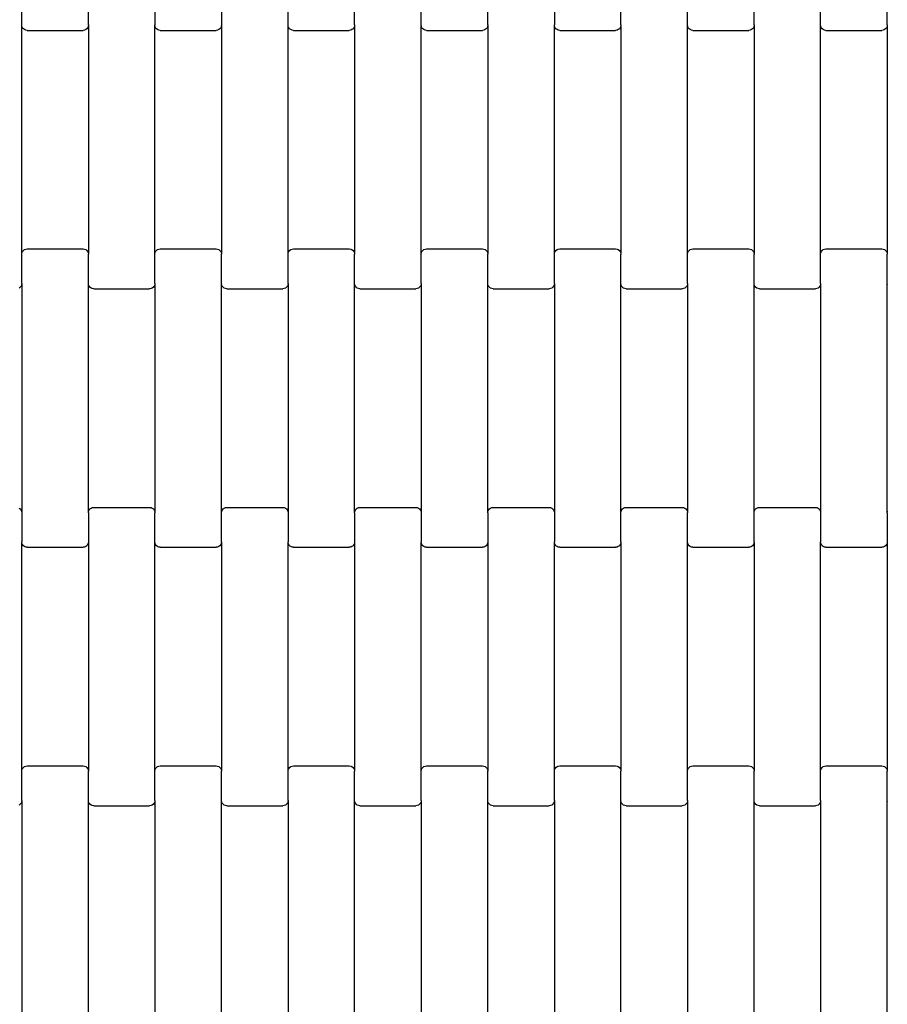
# Model space of a CAD drawing. Units: millimetres. Extents: x 4877 to 10922, y -2568 to 3477.
# Drawn here: x 7261 to 7587, y 86 to 456 of the extents above; entities that cross this region are included whole.
import ezdxf

# ---------------------------------------------------------------- set-up
doc = ezdxf.new("R2010")
doc.units = ezdxf.units.MM

msp = doc.modelspace()

# ---------------------------------------------------------------- linework, layer by layer
for p, q in [((7262.13, 453.89), (7262.13, 464.86)), ((7287.13, 453.89), (7287.13, 464.86)), ((7312.13, 464.86), (7312.13, 453.89)), ((7337.13, 464.86), (7337.13, 453.89)), ((7362.13, 453.89), (7362.13, 464.86)), ((7387.13, 453.89), (7387.13, 464.86)), ((7412.13, 453.89), (7412.13, 464.86)), ((7437.13, 453.89), (7437.13, 464.86)), ((7462.13, 464.86), (7462.13, 453.89)), ((7487.13, 453.89), (7487.13, 464.86)), ((7512.13, 453.89), (7512.13, 464.86)), ((7537.13, 453.89), (7537.13, 464.86)), ((7562.13, 453.89), (7562.13, 464.86)), ((7587.13, 453.89), (7587.13, 464.86)), ((7262.2, 453.36), (7262.13, 453.89)), ((7262.13, 367.86), (7262.13, 453.89)), ((7262.4, 452.88), (7262.2, 453.36)), ((7262.71, 452.46), (7262.4, 452.88)), ((7263.13, 452.14), (7262.71, 452.46)), ((7263.61, 451.94), (7263.13, 452.14)), ((7264.13, 451.87), (7263.61, 451.94)), ((7264.13, 451.87), (7285.13, 451.87)), ((7285.65, 451.94), (7285.13, 451.87)), ((7286.13, 452.14), (7285.65, 451.94)), ((7286.54, 452.46), (7286.13, 452.14)), ((7286.86, 452.88), (7286.54, 452.46)), ((7287.06, 453.36), (7286.86, 452.88)), ((7287.13, 453.89), (7287.06, 453.36)), ((7287.13, 453.89), (7287.13, 367.86)), ((7312.2, 453.36), (7312.13, 453.89)), ((7312.13, 367.86), (7312.13, 453.89)), ((7312.4, 452.88), (7312.2, 453.36)), ((7312.71, 452.46), (7312.4, 452.88)), ((7313.13, 452.14), (7312.71, 452.46)), ((7313.61, 451.94), (7313.13, 452.14)), ((7314.13, 451.87), (7313.61, 451.94)), ((7314.13, 451.87), (7335.13, 451.87)), ((7335.65, 451.94), (7335.13, 451.87)), ((7336.13, 452.14), (7335.65, 451.94)), ((7336.54, 452.46), (7336.13, 452.14)), ((7336.86, 452.88), (7336.54, 452.46)), ((7337.06, 453.36), (7336.86, 452.88)), ((7337.13, 453.89), (7337.06, 453.36)), ((7337.13, 453.89), (7337.13, 367.86)), ((7362.2, 453.36), (7362.13, 453.89)), ((7362.13, 367.86), (7362.13, 453.89)), ((7362.4, 452.88), (7362.2, 453.36)), ((7362.71, 452.46), (7362.4, 452.88)), ((7363.13, 452.14), (7362.71, 452.46)), ((7363.61, 451.94), (7363.13, 452.14)), ((7364.13, 451.87), (7363.61, 451.94)), ((7364.13, 451.87), (7385.13, 451.87)), ((7385.65, 451.94), (7385.13, 451.87)), ((7386.13, 452.14), (7385.65, 451.94)), ((7386.54, 452.46), (7386.13, 452.14)), ((7386.86, 452.88), (7386.54, 452.46)), ((7387.06, 453.36), (7386.86, 452.88)), ((7387.13, 453.89), (7387.06, 453.36)), ((7387.13, 453.89), (7387.13, 367.86)), ((7412.2, 453.36), (7412.13, 453.89)), ((7412.13, 367.86), (7412.13, 453.89)), ((7412.4, 452.88), (7412.2, 453.36)), ((7412.71, 452.46), (7412.4, 452.88)), ((7413.13, 452.14), (7412.71, 452.46)), ((7413.61, 451.94), (7413.13, 452.14)), ((7414.13, 451.87), (7413.61, 451.94)), ((7414.13, 451.87), (7435.13, 451.87)), ((7435.65, 451.94), (7435.13, 451.87)), ((7436.13, 452.14), (7435.65, 451.94)), ((7436.54, 452.46), (7436.13, 452.14)), ((7436.86, 452.88), (7436.54, 452.46)), ((7437.06, 453.36), (7436.86, 452.88)), ((7437.13, 453.89), (7437.06, 453.36)), ((7437.13, 453.89), (7437.13, 367.86)), ((7462.2, 453.36), (7462.13, 453.89)), ((7462.13, 367.86), (7462.13, 453.89)), ((7462.4, 452.88), (7462.2, 453.36)), ((7462.71, 452.46), (7462.4, 452.88)), ((7463.13, 452.14), (7462.71, 452.46)), ((7463.61, 451.94), (7463.13, 452.14)), ((7464.13, 451.87), (7463.61, 451.94)), ((7464.13, 451.87), (7485.13, 451.87)), ((7485.65, 451.94), (7485.13, 451.87)), ((7486.13, 452.14), (7485.65, 451.94)), ((7486.54, 452.46), (7486.13, 452.14)), ((7486.86, 452.88), (7486.54, 452.46)), ((7487.06, 453.36), (7486.86, 452.88)), ((7487.13, 453.89), (7487.06, 453.36)), ((7487.13, 453.89), (7487.13, 367.86)), ((7512.2, 453.36), (7512.13, 453.89)), ((7512.13, 367.86), (7512.13, 453.89)), ((7512.4, 452.88), (7512.2, 453.36)), ((7512.71, 452.46), (7512.4, 452.88)), ((7513.13, 452.14), (7512.71, 452.46)), ((7513.61, 451.94), (7513.13, 452.14)), ((7514.13, 451.87), (7513.61, 451.94)), ((7514.13, 451.87), (7535.13, 451.87)), ((7535.65, 451.94), (7535.13, 451.87)), ((7536.13, 452.14), (7535.65, 451.94)), ((7536.54, 452.46), (7536.13, 452.14)), ((7536.86, 452.88), (7536.54, 452.46)), ((7537.06, 453.36), (7536.86, 452.88)), ((7537.13, 453.89), (7537.06, 453.36)), ((7537.13, 453.89), (7537.13, 367.86)), ((7562.2, 453.36), (7562.13, 453.89)), ((7562.13, 367.86), (7562.13, 453.89)), ((7562.4, 452.88), (7562.2, 453.36)), ((7562.71, 452.46), (7562.4, 452.88)), ((7563.13, 452.14), (7562.71, 452.46)), ((7563.61, 451.94), (7563.13, 452.14)), ((7564.13, 451.87), (7563.61, 451.94)), ((7564.13, 451.87), (7585.13, 451.87)), ((7585.65, 451.94), (7585.13, 451.87)), ((7586.13, 452.14), (7585.65, 451.94)), ((7586.54, 452.46), (7586.13, 452.14)), ((7586.86, 452.88), (7586.54, 452.46)), ((7587.06, 453.36), (7586.86, 452.88)), ((7587.13, 453.89), (7587.06, 453.36)), ((7587.13, 453.89), (7587.13, 367.86)), ((7262.71, 369.28), (7263.13, 369.6)), ((7263.13, 369.6), (7263.61, 369.8)), ((7263.61, 369.8), (7264.13, 369.87)), ((7264.13, 369.87), (7285.13, 369.87)), ((7285.13, 369.87), (7285.65, 369.8)), ((7285.65, 369.8), (7286.13, 369.6)), ((7286.13, 369.6), (7286.54, 369.28)), ((7312.71, 369.28), (7313.13, 369.6)), ((7313.13, 369.6), (7313.61, 369.8)), ((7313.61, 369.8), (7314.13, 369.87)), ((7314.13, 369.87), (7335.13, 369.87)), ((7335.13, 369.87), (7335.65, 369.8)), ((7335.65, 369.8), (7336.13, 369.6)), ((7336.13, 369.6), (7336.54, 369.28)), ((7362.71, 369.28), (7363.13, 369.6)), ((7363.13, 369.6), (7363.61, 369.8)), ((7363.61, 369.8), (7364.13, 369.87)), ((7364.13, 369.87), (7385.13, 369.87)), ((7385.13, 369.87), (7385.65, 369.8)), ((7385.65, 369.8), (7386.13, 369.6)), ((7386.13, 369.6), (7386.54, 369.28)), ((7412.71, 369.28), (7413.13, 369.6)), ((7413.13, 369.6), (7413.61, 369.8)), ((7413.61, 369.8), (7414.13, 369.87)), ((7414.13, 369.87), (7435.13, 369.87)), ((7435.13, 369.87), (7435.65, 369.8)), ((7435.65, 369.8), (7436.13, 369.6)), ((7436.13, 369.6), (7436.54, 369.28)), ((7462.71, 369.28), (7463.13, 369.6)), ((7463.13, 369.6), (7463.61, 369.8)), ((7463.61, 369.8), (7464.13, 369.87)), ((7464.13, 369.87), (7485.13, 369.87)), ((7485.13, 369.87), (7485.65, 369.8)), ((7485.65, 369.8), (7486.13, 369.6)), ((7486.13, 369.6), (7486.54, 369.28)), ((7512.71, 369.28), (7513.13, 369.6)), ((7513.13, 369.6), (7513.61, 369.8)), ((7513.61, 369.8), (7514.13, 369.87)), ((7514.13, 369.87), (7535.13, 369.87)), ((7535.13, 369.87), (7535.65, 369.8)), ((7535.65, 369.8), (7536.13, 369.6)), ((7536.13, 369.6), (7536.54, 369.28)), ((7562.71, 369.28), (7563.13, 369.6)), ((7563.13, 369.6), (7563.61, 369.8)), ((7563.61, 369.8), (7564.13, 369.87)), ((7564.13, 369.87), (7585.13, 369.87)), ((7585.13, 369.87), (7585.65, 369.8)), ((7585.65, 369.8), (7586.13, 369.6)), ((7586.13, 369.6), (7586.54, 369.28)), ((7262.13, 367.86), (7262.2, 368.38)), ((7262.13, 356.89), (7262.13, 367.86)), ((7262.2, 368.38), (7262.4, 368.87)), ((7262.4, 368.87), (7262.71, 369.28)), ((7286.54, 369.28), (7286.86, 368.87)), ((7286.86, 368.87), (7287.06, 368.38)), ((7287.06, 368.38), (7287.13, 367.86)), ((7287.13, 356.89), (7287.13, 367.86)), ((7312.13, 367.86), (7312.2, 368.38)), ((7312.13, 356.89), (7312.13, 367.86)), ((7312.2, 368.38), (7312.4, 368.87)), ((7312.4, 368.87), (7312.71, 369.28)), ((7336.54, 369.28), (7336.86, 368.87)), ((7336.86, 368.87), (7337.06, 368.38)), ((7337.06, 368.38), (7337.13, 367.86)), ((7337.13, 356.89), (7337.13, 367.86)), ((7362.13, 367.86), (7362.2, 368.38)), ((7362.13, 356.89), (7362.13, 367.86)), ((7362.2, 368.38), (7362.4, 368.87)), ((7362.4, 368.87), (7362.71, 369.28)), ((7386.54, 369.28), (7386.86, 368.87)), ((7386.86, 368.87), (7387.06, 368.38)), ((7387.06, 368.38), (7387.13, 367.86)), ((7387.13, 356.89), (7387.13, 367.86)), ((7412.13, 367.86), (7412.2, 368.38)), ((7412.13, 356.89), (7412.13, 367.86)), ((7412.2, 368.38), (7412.4, 368.87)), ((7412.4, 368.87), (7412.71, 369.28)), ((7436.54, 369.28), (7436.86, 368.87)), ((7436.86, 368.87), (7437.06, 368.38)), ((7437.06, 368.38), (7437.13, 367.86)), ((7437.13, 356.89), (7437.13, 367.86)), ((7462.13, 367.86), (7462.2, 368.38)), ((7462.13, 356.89), (7462.13, 367.86)), ((7462.2, 368.38), (7462.4, 368.87)), ((7462.4, 368.87), (7462.71, 369.28)), ((7486.54, 369.28), (7486.86, 368.87)), ((7486.86, 368.87), (7487.06, 368.38)), ((7487.06, 368.38), (7487.13, 367.86)), ((7487.13, 356.89), (7487.13, 367.86)), ((7512.13, 367.86), (7512.2, 368.38)), ((7512.13, 356.89), (7512.13, 367.86)), ((7512.2, 368.38), (7512.4, 368.87)), ((7512.4, 368.87), (7512.71, 369.28)), ((7536.54, 369.28), (7536.86, 368.87)), ((7536.86, 368.87), (7537.06, 368.38)), ((7537.06, 368.38), (7537.13, 367.86)), ((7537.13, 356.89), (7537.13, 367.86)), ((7562.13, 367.86), (7562.2, 368.38)), ((7562.13, 356.89), (7562.13, 367.86)), ((7562.2, 368.38), (7562.4, 368.87)), ((7562.4, 368.87), (7562.71, 369.28)), ((7586.54, 369.28), (7586.86, 368.87)), ((7586.86, 368.87), (7587.06, 368.38)), ((7587.06, 368.38), (7587.13, 367.86)), ((7587.13, 356.89), (7587.13, 367.86)), ((7261.54, 355.46), (7261.13, 355.14)), ((7261.86, 355.88), (7261.54, 355.46)), ((7262.06, 356.36), (7261.86, 355.88)), ((7262.13, 356.89), (7262.06, 356.36)), ((7262.13, 356.89), (7262.13, 270.86)), ((7287.2, 356.36), (7287.13, 356.89)), ((7287.13, 270.86), (7287.13, 356.89)), ((7287.4, 355.88), (7287.2, 356.36)), ((7287.71, 355.46), (7287.4, 355.88)), ((7288.13, 355.14), (7287.71, 355.46)), ((7288.61, 354.94), (7288.13, 355.14)), ((7289.13, 354.87), (7288.61, 354.94)), ((7289.13, 354.87), (7310.13, 354.87)), ((7310.65, 354.94), (7310.13, 354.87)), ((7311.13, 355.14), (7310.65, 354.94)), ((7311.54, 355.46), (7311.13, 355.14)), ((7311.86, 355.88), (7311.54, 355.46)), ((7312.06, 356.36), (7311.86, 355.88)), ((7312.13, 356.89), (7312.06, 356.36)), ((7312.13, 356.89), (7312.13, 270.86)), ((7337.2, 356.36), (7337.13, 356.89)), ((7337.13, 270.86), (7337.13, 356.89)), ((7337.4, 355.88), (7337.2, 356.36)), ((7337.71, 355.46), (7337.4, 355.88)), ((7338.13, 355.14), (7337.71, 355.46)), ((7338.61, 354.94), (7338.13, 355.14)), ((7339.13, 354.87), (7338.61, 354.94)), ((7339.13, 354.87), (7360.13, 354.87)), ((7360.65, 354.94), (7360.13, 354.87)), ((7361.13, 355.14), (7360.65, 354.94)), ((7361.54, 355.46), (7361.13, 355.14)), ((7361.86, 355.88), (7361.54, 355.46)), ((7362.06, 356.36), (7361.86, 355.88)), ((7362.13, 356.89), (7362.06, 356.36)), ((7362.13, 356.89), (7362.13, 270.86)), ((7387.2, 356.36), (7387.13, 356.89)), ((7387.13, 270.86), (7387.13, 356.89)), ((7387.4, 355.88), (7387.2, 356.36)), ((7387.71, 355.46), (7387.4, 355.88)), ((7388.13, 355.14), (7387.71, 355.46)), ((7388.61, 354.94), (7388.13, 355.14)), ((7389.13, 354.87), (7388.61, 354.94)), ((7389.13, 354.87), (7410.13, 354.87)), ((7410.65, 354.94), (7410.13, 354.87)), ((7411.13, 355.14), (7410.65, 354.94)), ((7411.54, 355.46), (7411.13, 355.14)), ((7411.86, 355.88), (7411.54, 355.46)), ((7412.06, 356.36), (7411.86, 355.88)), ((7412.13, 356.89), (7412.06, 356.36)), ((7412.13, 356.89), (7412.13, 270.86)), ((7437.2, 356.36), (7437.13, 356.89)), ((7437.13, 270.86), (7437.13, 356.89)), ((7437.4, 355.88), (7437.2, 356.36)), ((7437.71, 355.46), (7437.4, 355.88)), ((7438.13, 355.14), (7437.71, 355.46)), ((7438.61, 354.94), (7438.13, 355.14)), ((7439.13, 354.87), (7438.61, 354.94)), ((7439.13, 354.87), (7460.13, 354.87)), ((7460.65, 354.94), (7460.13, 354.87)), ((7461.13, 355.14), (7460.65, 354.94)), ((7461.54, 355.46), (7461.13, 355.14)), ((7461.86, 355.88), (7461.54, 355.46)), ((7462.06, 356.36), (7461.86, 355.88)), ((7462.13, 356.89), (7462.06, 356.36)), ((7462.13, 356.89), (7462.13, 270.86)), ((7487.2, 356.36), (7487.13, 356.89)), ((7487.13, 270.86), (7487.13, 356.89)), ((7487.4, 355.88), (7487.2, 356.36)), ((7487.71, 355.46), (7487.4, 355.88)), ((7488.13, 355.14), (7487.71, 355.46)), ((7488.61, 354.94), (7488.13, 355.14)), ((7489.13, 354.87), (7488.61, 354.94)), ((7489.13, 354.87), (7510.13, 354.87)), ((7510.65, 354.94), (7510.13, 354.87)), ((7511.13, 355.14), (7510.65, 354.94)), ((7511.54, 355.46), (7511.13, 355.14)), ((7511.86, 355.88), (7511.54, 355.46)), ((7512.06, 356.36), (7511.86, 355.88)), ((7512.13, 356.89), (7512.06, 356.36)), ((7512.13, 356.89), (7512.13, 270.86)), ((7537.2, 356.36), (7537.13, 356.89)), ((7537.13, 270.86), (7537.13, 356.89)), ((7537.4, 355.88), (7537.2, 356.36)), ((7537.71, 355.46), (7537.4, 355.88)), ((7538.13, 355.14), (7537.71, 355.46)), ((7538.61, 354.94), (7538.13, 355.14)), ((7539.13, 354.87), (7538.61, 354.94)), ((7539.13, 354.87), (7560.13, 354.87)), ((7560.65, 354.94), (7560.13, 354.87)), ((7561.13, 355.14), (7560.65, 354.94)), ((7561.54, 355.46), (7561.13, 355.14)), ((7561.86, 355.88), (7561.54, 355.46)), ((7562.06, 356.36), (7561.86, 355.88)), ((7562.13, 356.89), (7562.06, 356.36)), ((7562.13, 356.89), (7562.13, 270.86)), ((7587.2, 356.36), (7587.13, 356.89)), ((7587.13, 270.86), (7587.13, 356.89)), ((7261.13, 272.6), (7261.54, 272.28)), ((7261.54, 272.28), (7261.86, 271.87)), ((7261.86, 271.87), (7262.06, 271.38)), ((7262.06, 271.38), (7262.13, 270.86)), ((7262.13, 270.86), (7262.13, 259.89)), ((7287.13, 270.86), (7287.2, 271.38)), ((7287.13, 270.86), (7287.13, 259.89)), ((7287.2, 271.38), (7287.4, 271.87)), ((7287.4, 271.87), (7287.71, 272.28)), ((7287.71, 272.28), (7288.13, 272.6)), ((7288.13, 272.6), (7288.61, 272.8)), ((7288.61, 272.8), (7289.13, 272.87)), ((7289.13, 272.87), (7310.13, 272.87)), ((7310.13, 272.87), (7310.65, 272.8)), ((7310.65, 272.8), (7311.13, 272.6)), ((7311.13, 272.6), (7311.54, 272.28)), ((7311.54, 272.28), (7311.86, 271.87)), ((7311.86, 271.87), (7312.06, 271.38)), ((7312.06, 271.38), (7312.13, 270.86)), ((7312.13, 259.89), (7312.13, 270.86)), ((7337.13, 270.86), (7337.2, 271.38)), ((7337.13, 259.89), (7337.13, 270.86)), ((7337.2, 271.38), (7337.4, 271.87)), ((7337.4, 271.87), (7337.71, 272.28)), ((7337.71, 272.28), (7338.13, 272.6)), ((7338.13, 272.6), (7338.61, 272.8)), ((7338.61, 272.8), (7339.13, 272.87)), ((7339.13, 272.87), (7360.13, 272.87)), ((7360.13, 272.87), (7360.65, 272.8)), ((7360.65, 272.8), (7361.13, 272.6)), ((7361.13, 272.6), (7361.54, 272.28)), ((7361.54, 272.28), (7361.86, 271.87)), ((7361.86, 271.87), (7362.06, 271.38)), ((7362.06, 271.38), (7362.13, 270.86)), ((7362.13, 270.86), (7362.13, 259.89)), ((7387.13, 270.86), (7387.2, 271.38)), ((7387.13, 270.86), (7387.13, 259.89)), ((7387.2, 271.38), (7387.4, 271.87)), ((7387.4, 271.87), (7387.71, 272.28)), ((7387.71, 272.28), (7388.13, 272.6)), ((7388.13, 272.6), (7388.61, 272.8)), ((7388.61, 272.8), (7389.13, 272.87)), ((7389.13, 272.87), (7410.13, 272.87)), ((7410.13, 272.87), (7410.65, 272.8)), ((7410.65, 272.8), (7411.13, 272.6)), ((7411.13, 272.6), (7411.54, 272.28)), ((7411.54, 272.28), (7411.86, 271.87)), ((7411.86, 271.87), (7412.06, 271.38)), ((7412.06, 271.38), (7412.13, 270.86)), ((7412.13, 270.86), (7412.13, 259.89)), ((7437.13, 270.86), (7437.2, 271.38)), ((7437.13, 270.86), (7437.13, 259.89)), ((7437.2, 271.38), (7437.4, 271.87)), ((7437.4, 271.87), (7437.71, 272.28)), ((7437.71, 272.28), (7438.13, 272.6)), ((7438.13, 272.6), (7438.61, 272.8)), ((7438.61, 272.8), (7439.13, 272.87)), ((7439.13, 272.87), (7460.13, 272.87)), ((7460.13, 272.87), (7460.65, 272.8)), ((7460.65, 272.8), (7461.13, 272.6)), ((7461.13, 272.6), (7461.54, 272.28)), ((7461.54, 272.28), (7461.86, 271.87)), ((7461.86, 271.87), (7462.06, 271.38)), ((7462.06, 271.38), (7462.13, 270.86)), ((7462.13, 270.86), (7462.13, 259.89)), ((7487.13, 270.86), (7487.2, 271.38)), ((7487.13, 259.89), (7487.13, 270.86)), ((7487.2, 271.38), (7487.4, 271.87)), ((7487.4, 271.87), (7487.71, 272.28)), ((7487.71, 272.28), (7488.13, 272.6)), ((7488.13, 272.6), (7488.61, 272.8)), ((7488.61, 272.8), (7489.13, 272.87)), ((7489.13, 272.87), (7510.13, 272.87)), ((7510.13, 272.87), (7510.65, 272.8)), ((7510.65, 272.8), (7511.13, 272.6)), ((7511.13, 272.6), (7511.54, 272.28)), ((7511.54, 272.28), (7511.86, 271.87)), ((7511.86, 271.87), (7512.06, 271.38)), ((7512.06, 271.38), (7512.13, 270.86)), ((7512.13, 259.89), (7512.13, 270.86)), ((7537.13, 270.86), (7537.2, 271.38)), ((7537.13, 259.89), (7537.13, 270.86)), ((7537.2, 271.38), (7537.4, 271.87)), ((7537.4, 271.87), (7537.71, 272.28)), ((7537.71, 272.28), (7538.13, 272.6)), ((7538.13, 272.6), (7538.61, 272.8)), ((7538.61, 272.8), (7539.13, 272.87)), ((7539.13, 272.87), (7560.13, 272.87)), ((7560.13, 272.87), (7560.65, 272.8)), ((7560.65, 272.8), (7561.13, 272.6)), ((7561.13, 272.6), (7561.54, 272.28)), ((7561.54, 272.28), (7561.86, 271.87)), ((7561.86, 271.87), (7562.06, 271.38)), ((7562.06, 271.38), (7562.13, 270.86)), ((7562.13, 270.86), (7562.13, 259.89)), ((7587.13, 270.86), (7587.2, 271.38)), ((7587.13, 270.86), (7587.13, 259.89)), ((7262.2, 259.36), (7262.13, 259.89)), ((7262.13, 173.86), (7262.13, 259.89)), ((7262.4, 258.88), (7262.2, 259.36)), ((7262.71, 258.46), (7262.4, 258.88)), ((7286.86, 258.88), (7286.54, 258.46)), ((7287.06, 259.36), (7286.86, 258.88)), ((7287.13, 259.89), (7287.06, 259.36)), ((7287.13, 259.89), (7287.13, 173.86)), ((7312.2, 259.36), (7312.13, 259.89)), ((7312.13, 173.86), (7312.13, 259.89)), ((7312.4, 258.88), (7312.2, 259.36)), ((7312.71, 258.46), (7312.4, 258.88)), ((7336.86, 258.88), (7336.54, 258.46)), ((7337.06, 259.36), (7336.86, 258.88)), ((7337.13, 259.89), (7337.06, 259.36)), ((7337.13, 259.89), (7337.13, 173.86)), ((7362.2, 259.36), (7362.13, 259.89)), ((7362.13, 173.86), (7362.13, 259.89)), ((7362.4, 258.88), (7362.2, 259.36)), ((7362.71, 258.46), (7362.4, 258.88)), ((7386.86, 258.88), (7386.54, 258.46)), ((7387.06, 259.36), (7386.86, 258.88)), ((7387.13, 259.89), (7387.06, 259.36)), ((7387.13, 259.89), (7387.13, 173.86)), ((7412.2, 259.36), (7412.13, 259.89)), ((7412.13, 173.86), (7412.13, 259.89)), ((7412.4, 258.88), (7412.2, 259.36)), ((7412.71, 258.46), (7412.4, 258.88)), ((7436.86, 258.88), (7436.54, 258.46)), ((7437.06, 259.36), (7436.86, 258.88)), ((7437.13, 259.89), (7437.06, 259.36)), ((7437.13, 259.89), (7437.13, 173.86)), ((7462.2, 259.36), (7462.13, 259.89)), ((7462.13, 173.86), (7462.13, 259.89)), ((7462.4, 258.88), (7462.2, 259.36)), ((7462.71, 258.46), (7462.4, 258.88)), ((7486.86, 258.88), (7486.54, 258.46)), ((7487.06, 259.36), (7486.86, 258.88)), ((7487.13, 259.89), (7487.06, 259.36)), ((7487.13, 259.89), (7487.13, 173.86)), ((7512.2, 259.36), (7512.13, 259.89)), ((7512.13, 173.86), (7512.13, 259.89)), ((7512.4, 258.88), (7512.2, 259.36)), ((7512.71, 258.46), (7512.4, 258.88)), ((7536.86, 258.88), (7536.54, 258.46)), ((7537.06, 259.36), (7536.86, 258.88)), ((7537.13, 259.89), (7537.06, 259.36)), ((7537.13, 259.89), (7537.13, 173.86)), ((7562.2, 259.36), (7562.13, 259.89)), ((7562.13, 173.86), (7562.13, 259.89)), ((7562.4, 258.88), (7562.2, 259.36)), ((7562.71, 258.46), (7562.4, 258.88)), ((7586.86, 258.88), (7586.54, 258.46)), ((7587.06, 259.36), (7586.86, 258.88)), ((7587.13, 259.89), (7587.06, 259.36)), ((7587.13, 259.89), (7587.13, 173.86)), ((7263.13, 258.14), (7262.71, 258.46)), ((7263.61, 257.94), (7263.13, 258.14)), ((7264.13, 257.87), (7263.61, 257.94)), ((7264.13, 257.87), (7285.13, 257.87)), ((7285.65, 257.94), (7285.13, 257.87)), ((7286.13, 258.14), (7285.65, 257.94)), ((7286.54, 258.46), (7286.13, 258.14)), ((7313.13, 258.14), (7312.71, 258.46)), ((7313.61, 257.94), (7313.13, 258.14)), ((7314.13, 257.87), (7313.61, 257.94)), ((7314.13, 257.87), (7335.13, 257.87)), ((7335.65, 257.94), (7335.13, 257.87)), ((7336.13, 258.14), (7335.65, 257.94)), ((7336.54, 258.46), (7336.13, 258.14)), ((7363.13, 258.14), (7362.71, 258.46)), ((7363.61, 257.94), (7363.13, 258.14)), ((7364.13, 257.87), (7363.61, 257.94)), ((7364.13, 257.87), (7385.13, 257.87)), ((7385.65, 257.94), (7385.13, 257.87)), ((7386.13, 258.14), (7385.65, 257.94)), ((7386.54, 258.46), (7386.13, 258.14)), ((7413.13, 258.14), (7412.71, 258.46)), ((7413.61, 257.94), (7413.13, 258.14)), ((7414.13, 257.87), (7413.61, 257.94)), ((7414.13, 257.87), (7435.13, 257.87)), ((7435.65, 257.94), (7435.13, 257.87)), ((7436.13, 258.14), (7435.65, 257.94)), ((7436.54, 258.46), (7436.13, 258.14)), ((7463.13, 258.14), (7462.71, 258.46)), ((7463.61, 257.94), (7463.13, 258.14)), ((7464.13, 257.87), (7463.61, 257.94)), ((7464.13, 257.87), (7485.13, 257.87)), ((7485.65, 257.94), (7485.13, 257.87)), ((7486.13, 258.14), (7485.65, 257.94)), ((7486.54, 258.46), (7486.13, 258.14)), ((7513.13, 258.14), (7512.71, 258.46)), ((7513.61, 257.94), (7513.13, 258.14)), ((7514.13, 257.87), (7513.61, 257.94)), ((7514.13, 257.87), (7535.13, 257.87)), ((7535.65, 257.94), (7535.13, 257.87)), ((7536.13, 258.14), (7535.65, 257.94)), ((7536.54, 258.46), (7536.13, 258.14)), ((7563.13, 258.14), (7562.71, 258.46)), ((7563.61, 257.94), (7563.13, 258.14)), ((7564.13, 257.87), (7563.61, 257.94)), ((7564.13, 257.87), (7585.13, 257.87)), ((7585.65, 257.94), (7585.13, 257.87)), ((7586.13, 258.14), (7585.65, 257.94)), ((7586.54, 258.46), (7586.13, 258.14)), ((7262.13, 173.86), (7262.2, 174.38)), ((7262.13, 162.89), (7262.13, 173.86)), ((7262.2, 174.38), (7262.4, 174.87)), ((7262.4, 174.87), (7262.71, 175.28)), ((7262.71, 175.28), (7263.13, 175.6)), ((7263.13, 175.6), (7263.61, 175.8)), ((7263.61, 175.8), (7264.13, 175.87)), ((7264.13, 175.87), (7285.13, 175.87)), ((7285.13, 175.87), (7285.65, 175.8)), ((7285.65, 175.8), (7286.13, 175.6)), ((7286.13, 175.6), (7286.54, 175.28)), ((7286.54, 175.28), (7286.86, 174.87)), ((7286.86, 174.87), (7287.06, 174.38)), ((7287.06, 174.38), (7287.13, 173.86)), ((7287.13, 162.89), (7287.13, 173.86)), ((7312.13, 173.86), (7312.2, 174.38)), ((7312.13, 162.89), (7312.13, 173.86)), ((7312.2, 174.38), (7312.4, 174.87)), ((7312.4, 174.87), (7312.71, 175.28)), ((7312.71, 175.28), (7313.13, 175.6)), ((7313.13, 175.6), (7313.61, 175.8)), ((7313.61, 175.8), (7314.13, 175.87)), ((7314.13, 175.87), (7335.13, 175.87)), ((7335.13, 175.87), (7335.65, 175.8)), ((7335.65, 175.8), (7336.13, 175.6)), ((7336.13, 175.6), (7336.54, 175.28)), ((7336.54, 175.28), (7336.86, 174.87)), ((7336.86, 174.87), (7337.06, 174.38)), ((7337.06, 174.38), (7337.13, 173.86)), ((7337.13, 162.89), (7337.13, 173.86)), ((7362.13, 173.86), (7362.2, 174.38)), ((7362.13, 162.89), (7362.13, 173.86)), ((7362.2, 174.38), (7362.4, 174.87)), ((7362.4, 174.87), (7362.71, 175.28)), ((7362.71, 175.28), (7363.13, 175.6)), ((7363.13, 175.6), (7363.61, 175.8)), ((7363.61, 175.8), (7364.13, 175.87)), ((7364.13, 175.87), (7385.13, 175.87)), ((7385.13, 175.87), (7385.65, 175.8)), ((7385.65, 175.8), (7386.13, 175.6)), ((7386.13, 175.6), (7386.54, 175.28)), ((7386.54, 175.28), (7386.86, 174.87)), ((7386.86, 174.87), (7387.06, 174.38)), ((7387.06, 174.38), (7387.13, 173.86)), ((7387.13, 162.89), (7387.13, 173.86)), ((7412.13, 173.86), (7412.2, 174.38)), ((7412.13, 162.89), (7412.13, 173.86)), ((7412.2, 174.38), (7412.4, 174.87)), ((7412.4, 174.87), (7412.71, 175.28)), ((7412.71, 175.28), (7413.13, 175.6)), ((7413.13, 175.6), (7413.61, 175.8)), ((7413.61, 175.8), (7414.13, 175.87)), ((7414.13, 175.87), (7435.13, 175.87)), ((7435.13, 175.87), (7435.65, 175.8)), ((7435.65, 175.8), (7436.13, 175.6)), ((7436.13, 175.6), (7436.54, 175.28)), ((7436.54, 175.28), (7436.86, 174.87)), ((7436.86, 174.87), (7437.06, 174.38)), ((7437.06, 174.38), (7437.13, 173.86)), ((7437.13, 162.89), (7437.13, 173.86)), ((7462.13, 173.86), (7462.2, 174.38)), ((7462.13, 162.89), (7462.13, 173.86)), ((7462.2, 174.38), (7462.4, 174.87)), ((7462.4, 174.87), (7462.71, 175.28)), ((7462.71, 175.28), (7463.13, 175.6)), ((7463.13, 175.6), (7463.61, 175.8)), ((7463.61, 175.8), (7464.13, 175.87)), ((7464.13, 175.87), (7485.13, 175.87)), ((7485.13, 175.87), (7485.65, 175.8)), ((7485.65, 175.8), (7486.13, 175.6)), ((7486.13, 175.6), (7486.54, 175.28)), ((7486.54, 175.28), (7486.86, 174.87)), ((7486.86, 174.87), (7487.06, 174.38)), ((7487.06, 174.38), (7487.13, 173.86)), ((7487.13, 162.89), (7487.13, 173.86)), ((7512.13, 173.86), (7512.2, 174.38)), ((7512.13, 162.89), (7512.13, 173.86)), ((7512.2, 174.38), (7512.4, 174.87)), ((7512.4, 174.87), (7512.71, 175.28)), ((7512.71, 175.28), (7513.13, 175.6)), ((7513.13, 175.6), (7513.61, 175.8)), ((7513.61, 175.8), (7514.13, 175.87)), ((7514.13, 175.87), (7535.13, 175.87)), ((7535.13, 175.87), (7535.65, 175.8)), ((7535.65, 175.8), (7536.13, 175.6)), ((7536.13, 175.6), (7536.54, 175.28)), ((7536.54, 175.28), (7536.86, 174.87)), ((7536.86, 174.87), (7537.06, 174.38)), ((7537.06, 174.38), (7537.13, 173.86)), ((7537.13, 162.89), (7537.13, 173.86)), ((7562.13, 173.86), (7562.2, 174.38)), ((7562.13, 162.89), (7562.13, 173.86)), ((7562.2, 174.38), (7562.4, 174.87)), ((7562.4, 174.87), (7562.71, 175.28)), ((7562.71, 175.28), (7563.13, 175.6)), ((7563.13, 175.6), (7563.61, 175.8)), ((7563.61, 175.8), (7564.13, 175.87)), ((7564.13, 175.87), (7585.13, 175.87)), ((7585.13, 175.87), (7585.65, 175.8)), ((7585.65, 175.8), (7586.13, 175.6)), ((7586.13, 175.6), (7586.54, 175.28)), ((7586.54, 175.28), (7586.86, 174.87)), ((7586.86, 174.87), (7587.06, 174.38)), ((7587.06, 174.38), (7587.13, 173.86)), ((7587.13, 162.89), (7587.13, 173.86)), ((7262.13, 162.89), (7262.06, 162.36)), ((7262.13, 162.89), (7262.13, 76.86)), ((7287.2, 162.36), (7287.13, 162.89)), ((7287.13, 76.86), (7287.13, 162.89)), ((7312.13, 162.89), (7312.06, 162.36)), ((7312.13, 162.89), (7312.13, 76.86)), ((7337.2, 162.36), (7337.13, 162.89)), ((7337.13, 76.86), (7337.13, 162.89)), ((7362.13, 162.89), (7362.06, 162.36)), ((7362.13, 162.89), (7362.13, 76.86)), ((7387.2, 162.36), (7387.13, 162.89)), ((7387.13, 76.86), (7387.13, 162.89)), ((7412.13, 162.89), (7412.06, 162.36)), ((7412.13, 162.89), (7412.13, 76.86)), ((7437.2, 162.36), (7437.13, 162.89)), ((7437.13, 76.86), (7437.13, 162.89)), ((7462.13, 162.89), (7462.06, 162.36)), ((7462.13, 162.89), (7462.13, 76.86)), ((7487.2, 162.36), (7487.13, 162.89)), ((7487.13, 76.86), (7487.13, 162.89)), ((7512.13, 162.89), (7512.06, 162.36)), ((7512.13, 162.89), (7512.13, 76.86)), ((7537.2, 162.36), (7537.13, 162.89)), ((7537.13, 76.86), (7537.13, 162.89)), ((7562.13, 162.89), (7562.06, 162.36)), ((7562.13, 162.89), (7562.13, 76.86)), ((7587.2, 162.36), (7587.13, 162.89)), ((7587.13, 76.86), (7587.13, 162.89)), ((7261.54, 161.46), (7261.13, 161.14)), ((7261.86, 161.88), (7261.54, 161.46)), ((7262.06, 162.36), (7261.86, 161.88)), ((7287.4, 161.88), (7287.2, 162.36)), ((7287.71, 161.46), (7287.4, 161.88)), ((7288.13, 161.14), (7287.71, 161.46)), ((7288.61, 160.94), (7288.13, 161.14)), ((7289.13, 160.87), (7288.61, 160.94)), ((7289.13, 160.87), (7310.13, 160.87)), ((7310.65, 160.94), (7310.13, 160.87)), ((7311.13, 161.14), (7310.65, 160.94)), ((7311.54, 161.46), (7311.13, 161.14)), ((7311.86, 161.88), (7311.54, 161.46)), ((7312.06, 162.36), (7311.86, 161.88)), ((7337.4, 161.88), (7337.2, 162.36)), ((7337.71, 161.46), (7337.4, 161.88)), ((7338.13, 161.14), (7337.71, 161.46)), ((7338.61, 160.94), (7338.13, 161.14)), ((7339.13, 160.87), (7338.61, 160.94)), ((7339.13, 160.87), (7360.13, 160.87)), ((7360.65, 160.94), (7360.13, 160.87)), ((7361.13, 161.14), (7360.65, 160.94)), ((7361.54, 161.46), (7361.13, 161.14)), ((7361.86, 161.88), (7361.54, 161.46)), ((7362.06, 162.36), (7361.86, 161.88)), ((7387.4, 161.88), (7387.2, 162.36)), ((7387.71, 161.46), (7387.4, 161.88)), ((7388.13, 161.14), (7387.71, 161.46)), ((7388.61, 160.94), (7388.13, 161.14)), ((7389.13, 160.87), (7388.61, 160.94)), ((7389.13, 160.87), (7410.13, 160.87)), ((7410.65, 160.94), (7410.13, 160.87)), ((7411.13, 161.14), (7410.65, 160.94)), ((7411.54, 161.46), (7411.13, 161.14)), ((7411.86, 161.88), (7411.54, 161.46)), ((7412.06, 162.36), (7411.86, 161.88)), ((7437.4, 161.88), (7437.2, 162.36)), ((7437.71, 161.46), (7437.4, 161.88)), ((7438.13, 161.14), (7437.71, 161.46)), ((7438.61, 160.94), (7438.13, 161.14)), ((7439.13, 160.87), (7438.61, 160.94)), ((7439.13, 160.87), (7460.13, 160.87)), ((7460.65, 160.94), (7460.13, 160.87)), ((7461.13, 161.14), (7460.65, 160.94)), ((7461.54, 161.46), (7461.13, 161.14)), ((7461.86, 161.88), (7461.54, 161.46)), ((7462.06, 162.36), (7461.86, 161.88)), ((7487.4, 161.88), (7487.2, 162.36)), ((7487.71, 161.46), (7487.4, 161.88)), ((7488.13, 161.14), (7487.71, 161.46)), ((7488.61, 160.94), (7488.13, 161.14)), ((7489.13, 160.87), (7488.61, 160.94)), ((7489.13, 160.87), (7510.13, 160.87)), ((7510.65, 160.94), (7510.13, 160.87)), ((7511.13, 161.14), (7510.65, 160.94)), ((7511.54, 161.46), (7511.13, 161.14)), ((7511.86, 161.88), (7511.54, 161.46)), ((7512.06, 162.36), (7511.86, 161.88)), ((7537.4, 161.88), (7537.2, 162.36)), ((7537.71, 161.46), (7537.4, 161.88)), ((7538.13, 161.14), (7537.71, 161.46)), ((7538.61, 160.94), (7538.13, 161.14)), ((7539.13, 160.87), (7538.61, 160.94)), ((7539.13, 160.87), (7560.13, 160.87)), ((7560.65, 160.94), (7560.13, 160.87)), ((7561.13, 161.14), (7560.65, 160.94)), ((7561.54, 161.46), (7561.13, 161.14)), ((7561.86, 161.88), (7561.54, 161.46)), ((7562.06, 162.36), (7561.86, 161.88))]:
    msp.add_line(p, q)

doc.saveas('drawing.dxf')
